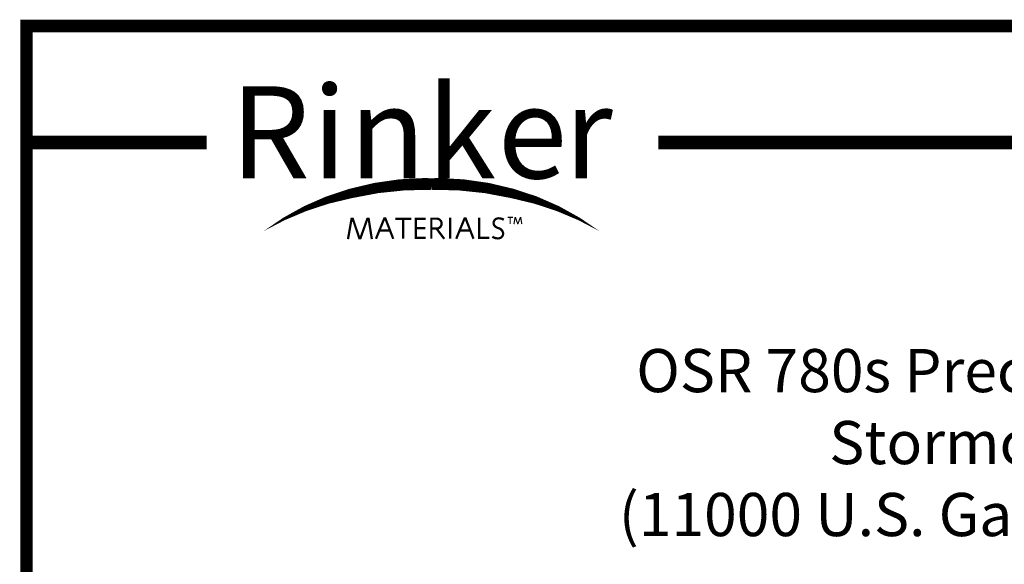
# Model space of a CAD drawing. Extents: x 1423 to 1799, y -51 to 435.
# Drawn here: x 1423 to 1611, y 331 to 435 of the extents above; entities that cross this region are included whole.
import ezdxf

# ---------------------------------------------------------------- set-up
doc = ezdxf.new("R2010")
doc.units = 0
doc.header["$LTSCALE"] = 4
doc.header["$MEASUREMENT"] = 0
doc.layers.get('0').update_dxf_attribs({"linetype": 'CONTINUOUS'})
doc.layers.get('DEFPOINTS').update_dxf_attribs({"linetype": 'CONTINUOUS'})
doc.layers.add('SWOOSH', color=7, linetype='CONTINUOUS')
doc.styles.add('lucidia', font='txt')
doc.styles.add('TITLE', font='arialbd.ttf', dxfattribs={"width": 0.75, "height": 0.375})

msp = doc.modelspace()

# ---------------------------------------------------------------- linework, layer by layer
at = {"const_width": 2.615, "flags": 128}
for points in [[(1458.3166, 411.779), (1423.8793, 411.779)], [(1797.8823, 411.779), (1544.7048, 411.779)]]:
    msp.add_lwpolyline(points, dxfattribs=at)
for points, const_width in [([(1485.3622, 393.3354), (1486.0669, 397.3595)], 0.4338), ([(1485.8681, 397.1168), (1486.3975, 397.1168)], 0.6559), ([(1487.5771, 393.3857), (1486.218, 397.3846)], 0.4338), ([(1487.703, 393.3857), (1489.0874, 397.3092)], 0.4338), ([(1488.9144, 397.1168), (1489.4439, 397.1168)], 0.6559), ([(1489.9217, 393.344), (1489.2752, 397.411)], 0.4338), ([(1490.7118, 393.3919), (1492.3638, 397.4349)], 0.4338), ([(1492.1731, 397.2751), (1492.6496, 397.2751)], 0.488), ([(1494.0158, 393.3919), (1492.4596, 397.411)], 0.4338), ([(1494.4288, 397.2196), (1497.4934, 397.2196)], 0.4338), ([(1495.9371, 393.3919), (1495.9371, 397.2196)], 0.4338), ([(1500.1989, 397.2196), (1498.3553, 397.2196), (1498.3553, 393.5833), (1500.2228, 393.5833)], 0.4338), ([(1504.9095, 393.3919), (1504.9095, 397.4588)], 0.4338), ([(1506.0613, 393.3919), (1507.7133, 397.4349)], 0.4338), ([(1507.5116, 397.2751), (1507.9881, 397.2751)], 0.488), ([(1509.3653, 393.3919), (1507.8091, 397.411)], 0.4338), ([(1512.3967, 393.5913), (1510.4454, 393.5913), (1510.4454, 397.4335)], 0.4338), ([(1516.8884, 397.4893), (1515.8683, 397.4893)], 0.2169), ([(1516.3624, 396.2073), (1516.3624, 397.4893)], 0.2169), ([(1517.0956, 396.1914), (1517.3267, 397.5451)], 0.2169), ([(1517.2536, 397.4665), (1517.4522, 397.4665)], 0.246), ([(1517.8287, 396.2153), (1517.3665, 397.5451)], 0.2169), ([(1517.8379, 396.1994), (1518.3479, 397.5451)], 0.2169), ([(1518.2718, 397.451), (1518.4703, 397.451)], 0.246), ([(1518.6029, 396.1914), (1518.3797, 397.5451)], 0.2169), ([(1500.151, 395.4254), (1498.3553, 395.4254)], 0.4338), ([(1503.7602, 393.3919), (1502.2997, 395.3297)], 0.4338), ([(1517.7302, 396.2847), (1517.9287, 396.2847)], 0.246), ([(1487.3874, 393.5928), (1487.9169, 393.5928)], 0.6559), ([(1491.3822, 394.9708), (1493.3694, 394.9708)], 0.4338), ([(1506.7317, 394.9708), (1508.7189, 394.9708)], 0.4338), ([(1501.4099, 393.1868), (1501.4099, 393.1868)], 0.4338)]:
    msp.add_lwpolyline(points, dxfattribs=dict(const_width=const_width))
at = {"const_width": 0.4338}
for points in [[(1501.2942, 393.3919), (1501.2942, 397.2435), (1502.3237, 397.2435, -0.99012985), (1502.3237, 395.3536), (1501.3421, 395.3536)], [(1515.1558, 397.0321, 0.18187998), (1513.8645, 397.2901, 0.4195328), (1513.2619, 396.0859, 0.1865732), (1514.0654, 395.455, -0.26553785), (1514.9836, 394.6522, -0.39916814), (1514.4097, 393.5196, -0.21645275), (1512.9749, 393.8063, -2.23306026)]]:
    msp.add_lwpolyline(points, format="xyb", dxfattribs=at)
at = {"layer": 'DEFPOINTS', "const_width": 2.3924}
msp.add_lwpolyline([(1423.8783, 434.0682), (1423.8783, -49.9369), (1797.8823, -49.9369), (1797.8823, 434.0682)], close=True, dxfattribs=at)
at = {"layer": 'SWOOSH'}
for points in [[(1469.1896, 394.8342, 0, 0.8676, -0.09335207), (1485.6391, 402.4964, 0.8676, 1.7352, -0.06821081), (1500.12, 404.1477, 1.7352, 1.6629, -0.00378376), (1501.3349, 404.1109, 1.7352, 1.6629, -0.00378376)], [(1533.4801, 394.8342, 0, 0.8676, 0.09335207), (1517.0307, 402.4964, 0.8676, 1.7352, 0.06821081), (1502.5497, 404.1477, 1.7352, 1.6629, 0.00378376), (1501.3349, 404.1109, 1.7352, 1.6629, 0.00378376)], [(1469.1896, 394.8342, 0, 1.3014, -0.08249752), (1485.9631, 401.8023, 1.3014, 1.3014, -0.06266931), (1501.3349, 403.4058, 1.3014, 1.3014, -0.06266931)], [(1533.4801, 394.8342, 0, 1.3014, 0.08249752), (1516.7066, 401.8023, 1.3014, 1.3014, 0.06266931), (1501.3349, 403.4058, 1.3014, 1.3014, 0.06266931)]]:
    msp.add_lwpolyline(points, format="xyseb", dxfattribs=at)

# ---------------------------------------------------------------- texts
at = {"style": 'lucidia'}
for s, p in [('k', (1500.4335, 404.9521)), ('R', (1462.8668, 404.9591)), ('i', (1478.5197, 404.9521)), ('n', (1485.5907, 404.9521)), ('e', (1513.9812, 404.9521)), ('r', (1526.6662, 404.9521))]:
    msp.add_text(s, height=17.5847, dxfattribs=at).set_placement(p)
at = {"insert": (1610.8803, 354.455), "char_height": 8.25, "attachment_point": 5, "style": 'TITLE'}
msp.add_mtext('OSR 780{\\fArial|b1|i1|c0|p34;s} Precast Concrete Stormceptor\\P(11000 U.S. Gallon Capacity)', dxfattribs=at)

doc.saveas('drawing.dxf')
